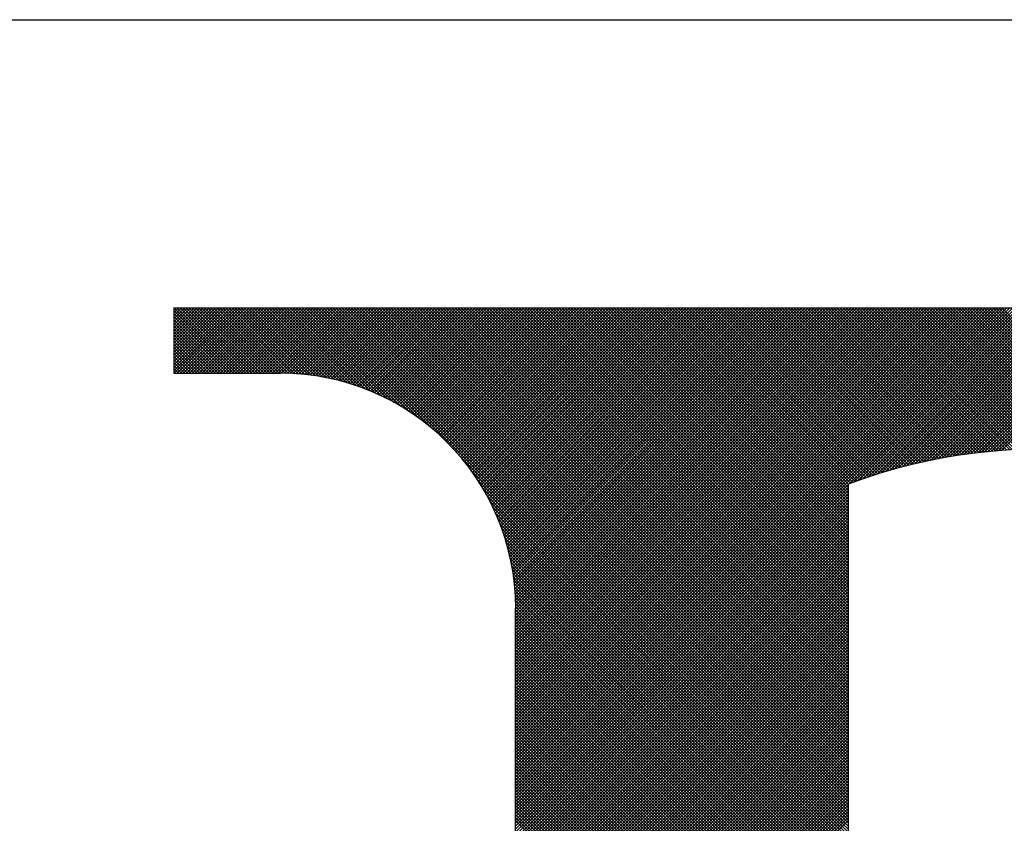
# Model space of a CAD drawing. Extents: x 267 to 408, y 221 to 404.
# Drawn here: x 290 to 292, y 234 to 235 of the extents above; entities that cross this region are included whole.
import ezdxf

# ---------------------------------------------------------------- set-up
doc = ezdxf.new("R2010")
doc.units = 0
doc.header["$LTSCALE"] = 4
doc.header["$MEASUREMENT"] = 0
doc.layers.get('0').update_dxf_attribs({"linetype": 'CONTINUOUS'})
doc.layers.add('BORDER', color=5, linetype='CONTINUOUS')

# ---------------------------------------------------------------- blocks, each defined once
blk = doc.blocks.new('*X40')
at = {"color": 0}
for p, q in [((290.391, 234.8378), (290.5031, 234.9499)), ((290.391, 234.8433), (290.4976, 234.9499)), ((290.391, 234.8487), (290.4922, 234.9499)), ((290.391, 234.8541), (290.4868, 234.9499)), ((290.391, 234.8595), (290.4814, 234.9499)), ((290.391, 234.865), (290.4759, 234.9499)), ((290.391, 234.8704), (290.4705, 234.9499)), ((290.391, 234.8758), (290.4651, 234.9499)), ((290.391, 234.8812), (290.4597, 234.9499)), ((290.391, 234.8867), (290.4542, 234.9499)), ((290.391, 234.8921), (290.4488, 234.9499)), ((290.391, 234.8975), (290.4434, 234.9499)), ((290.391, 234.9029), (290.438, 234.9499)), ((290.391, 234.9084), (290.4325, 234.9499)), ((290.391, 234.9138), (290.4271, 234.9499)), ((290.391, 234.9192), (290.4217, 234.9499)), ((290.391, 234.9246), (290.4163, 234.9499)), ((290.391, 234.9301), (290.4108, 234.9499)), ((290.391, 234.9355), (290.4054, 234.9499)), ((290.391, 234.9409), (290.4, 234.9499)), ((290.391, 234.9463), (290.3946, 234.9499)), ((290.5025, 234.8334), (290.391, 234.9449)), ((290.508, 234.8334), (290.3915, 234.9499)), ((290.392, 234.8334), (290.5085, 234.9499)), ((290.5134, 234.8334), (290.3969, 234.9499)), ((290.3974, 234.8334), (290.5139, 234.9499)), ((290.5188, 234.8334), (290.4024, 234.9499)), ((290.4029, 234.8334), (290.5193, 234.9499)), ((290.5242, 234.8334), (290.4078, 234.9499)), ((290.4083, 234.8334), (290.5248, 234.9499)), ((290.5297, 234.8334), (290.4132, 234.9499)), ((290.4137, 234.8334), (290.5302, 234.9499)), ((290.5351, 234.8334), (290.4186, 234.9499)), ((290.4191, 234.8334), (290.5356, 234.9499)), ((290.5405, 234.8334), (290.4241, 234.9499)), ((290.4246, 234.8334), (290.541, 234.9499)), ((290.5459, 234.8334), (290.4295, 234.9499)), ((290.43, 234.8334), (290.5465, 234.9499)), ((290.5514, 234.8334), (290.4349, 234.9499)), ((290.4354, 234.8334), (290.5519, 234.9499)), ((290.5568, 234.8334), (290.4403, 234.9499)), ((290.4408, 234.8334), (290.5573, 234.9499)), ((290.5622, 234.8334), (290.4458, 234.9499)), ((290.4463, 234.8334), (290.5627, 234.9499)), ((290.5676, 234.8334), (290.4512, 234.9499)), ((290.4517, 234.8334), (290.5681, 234.9499)), ((290.5731, 234.8334), (290.4566, 234.9499)), ((290.4571, 234.8334), (290.5736, 234.9499)), ((290.5785, 234.8334), (290.462, 234.9499)), ((290.4625, 234.8334), (290.579, 234.9499)), ((290.5839, 234.8334), (290.4674, 234.9499)), ((290.468, 234.8334), (290.5844, 234.9499)), ((290.5894, 234.8333), (290.4729, 234.9499)), ((290.4734, 234.8334), (290.5898, 234.9499)), ((290.595, 234.8332), (290.4783, 234.9499)), ((290.4788, 234.8334), (290.5953, 234.9499)), ((290.6006, 234.8329), (290.4837, 234.9499)), ((290.4842, 234.8334), (290.6007, 234.9499)), ((290.6064, 234.8326), (290.4891, 234.9499)), ((290.4897, 234.8334), (290.6061, 234.9499)), ((290.6122, 234.8322), (290.4946, 234.9499)), ((290.4951, 234.8334), (290.6115, 234.9499)), ((290.6181, 234.8318), (290.5, 234.9499)), ((290.5005, 234.8334), (290.617, 234.9499)), ((290.6241, 234.8312), (290.5054, 234.9499)), ((290.5059, 234.8334), (290.6224, 234.9499)), ((290.6302, 234.8305), (290.5108, 234.9499)), ((290.5114, 234.8334), (290.6278, 234.9499)), ((290.6364, 234.8297), (290.5163, 234.9499)), ((290.5168, 234.8334), (290.6332, 234.9499)), ((290.6427, 234.8288), (290.5217, 234.9499)), ((290.5222, 234.8334), (290.6387, 234.9499)), ((290.6492, 234.8278), (290.5271, 234.9499)), ((290.5276, 234.8334), (290.6441, 234.9499)), ((290.6558, 234.8267), (290.5325, 234.9499)), ((290.5331, 234.8334), (290.6495, 234.9499)), ((290.6625, 234.8254), (290.538, 234.9499)), ((290.5385, 234.8334), (290.6549, 234.9499)), ((290.6693, 234.824), (290.5434, 234.9499)), ((290.5439, 234.8334), (290.6604, 234.9499)), ((290.6763, 234.8224), (290.5488, 234.9499)), ((290.5493, 234.8334), (290.6658, 234.9499)), ((290.6835, 234.8206), (290.5542, 234.9499)), ((290.5548, 234.8334), (290.6712, 234.9499)), ((290.6908, 234.8187), (290.5597, 234.9499)), ((290.5602, 234.8334), (290.6766, 234.9499)), ((290.6984, 234.8165), (290.5651, 234.9499)), ((290.5656, 234.8334), (290.6821, 234.9499)), ((290.7062, 234.8142), (290.5705, 234.9499)), ((290.571, 234.8334), (290.6875, 234.9499)), ((290.7142, 234.8116), (290.5759, 234.9499)), ((290.5765, 234.8334), (290.6929, 234.9499)), ((290.7226, 234.8087), (290.5814, 234.9499)), ((290.5819, 234.8334), (290.6983, 234.9499)), ((290.7312, 234.8054), (290.5868, 234.9499)), ((290.5873, 234.8334), (290.7038, 234.9499)), ((290.7403, 234.8018), (290.5922, 234.9499)), ((290.5926, 234.8332), (290.7092, 234.9499)), ((290.7497, 234.7978), (290.5976, 234.9499)), ((290.5978, 234.8331), (290.7146, 234.9499)), ((290.603, 234.8328), (290.72, 234.9499)), ((290.7597, 234.7932), (290.6031, 234.9499)), ((290.6081, 234.8325), (290.7255, 234.9499)), ((290.7704, 234.7879), (290.6085, 234.9499)), ((290.6132, 234.8322), (290.7309, 234.9499)), ((290.7819, 234.7818), (290.6139, 234.9499)), ((290.6182, 234.8317), (290.7363, 234.9499)), ((290.7946, 234.7746), (290.6193, 234.9499)), ((290.6231, 234.8313), (290.7417, 234.9499)), ((290.8091, 234.7656), (290.6248, 234.9499)), ((290.628, 234.8307), (290.7472, 234.9499)), ((290.8265, 234.7535), (290.6302, 234.9499)), ((290.6329, 234.8302), (290.7526, 234.9499)), ((290.8524, 234.7331), (290.6356, 234.9499)), ((290.6377, 234.8295), (290.758, 234.9499)), ((291.5886, 234.0023), (290.641, 234.9499)), ((290.6424, 234.8289), (290.7634, 234.9499)), ((291.5886, 234.0077), (290.6465, 234.9499)), ((290.6471, 234.8281), (290.7689, 234.9499)), ((290.6518, 234.8274), (290.7743, 234.9499)), ((291.5886, 234.0132), (290.6519, 234.9499)), ((290.6564, 234.8265), (290.7797, 234.9499)), ((291.5886, 234.0186), (290.6573, 234.9499)), ((290.6609, 234.8257), (290.7851, 234.9499)), ((291.5886, 234.024), (290.6627, 234.9499)), ((290.6655, 234.8248), (290.7905, 234.9499)), ((291.5886, 234.0294), (290.6682, 234.9499)), ((290.6699, 234.8238), (290.796, 234.9499)), ((291.5886, 234.0349), (290.6736, 234.9499)), ((290.6744, 234.8228), (290.8014, 234.9499)), ((290.6788, 234.8218), (290.8068, 234.9499)), ((291.5886, 234.0403), (290.679, 234.9499)), ((290.6831, 234.8207), (290.8122, 234.9499)), ((291.5886, 234.0457), (290.6844, 234.9499)), ((290.6874, 234.8196), (290.8177, 234.9499)), ((291.5886, 234.0511), (290.6898, 234.9499)), ((290.6917, 234.8185), (290.8231, 234.9499)), ((291.5886, 234.0566), (290.6953, 234.9499)), ((290.6959, 234.8173), (290.8285, 234.9499)), ((290.7001, 234.816), (290.8339, 234.9499)), ((291.5886, 234.062), (290.7007, 234.9499)), ((290.7043, 234.8148), (290.8394, 234.9499)), ((291.5886, 234.0674), (290.7061, 234.9499)), ((290.7084, 234.8135), (290.8448, 234.9499)), ((291.5886, 234.0728), (290.7115, 234.9499)), ((290.7125, 234.8121), (290.8502, 234.9499)), ((290.7166, 234.8108), (290.8556, 234.9499)), ((291.5886, 234.0783), (290.717, 234.9499)), ((290.7206, 234.8094), (290.8611, 234.9499)), ((291.5886, 234.0837), (290.7224, 234.9499)), ((290.7246, 234.8079), (290.8665, 234.9499)), ((291.5886, 234.0891), (290.7278, 234.9499)), ((290.7285, 234.8065), (290.8719, 234.9499)), ((290.7324, 234.805), (290.8773, 234.9499)), ((291.5886, 234.0945), (290.7332, 234.9499)), ((290.7363, 234.8034), (290.8828, 234.9499)), ((291.5886, 234.1), (290.7387, 234.9499)), ((290.7402, 234.8019), (290.8882, 234.9499)), ((290.744, 234.8003), (290.8936, 234.9499)), ((291.5886, 234.1054), (290.7441, 234.9499)), ((290.7478, 234.7986), (290.899, 234.9499)), ((291.5886, 234.1108), (290.7495, 234.9499)), ((290.7516, 234.797), (290.9045, 234.9499)), ((291.5886, 234.1162), (290.7549, 234.9499)), ((290.7553, 234.7953), (290.9099, 234.9499)), ((290.759, 234.7935), (290.9153, 234.9499)), ((291.5886, 234.1217), (290.7604, 234.9499)), ((290.7627, 234.7918), (290.9207, 234.9499)), ((291.5886, 234.1271), (290.7658, 234.9499)), ((290.7663, 234.79), (290.9262, 234.9499)), ((290.7699, 234.7882), (290.9316, 234.9499)), ((291.5886, 234.1325), (290.7712, 234.9499)), ((290.7735, 234.7864), (290.937, 234.9499)), ((291.5886, 234.1379), (290.7766, 234.9499)), ((290.777, 234.7845), (290.9424, 234.9499)), ((290.7806, 234.7826), (290.9479, 234.9499)), ((291.5886, 234.1434), (290.7821, 234.9499)), ((290.7841, 234.7807), (290.9533, 234.9499)), ((291.5886, 234.1488), (290.7875, 234.9499)), ((290.7875, 234.7787), (290.9587, 234.9499)), ((290.791, 234.7767), (290.9641, 234.9499)), ((291.5886, 234.1542), (290.7929, 234.9499)), ((290.7944, 234.7747), (290.9696, 234.9499)), ((290.7978, 234.7727), (290.975, 234.9499)), ((291.5886, 234.1596), (290.7983, 234.9499)), ((290.8011, 234.7706), (290.9804, 234.9499)), ((291.5886, 234.1651), (290.8038, 234.9499)), ((290.8045, 234.7685), (290.9858, 234.9499)), ((290.8078, 234.7664), (290.9913, 234.9499)), ((291.5886, 234.1705), (290.8092, 234.9499)), ((290.8111, 234.7643), (290.9967, 234.9499)), ((290.8143, 234.7621), (291.0021, 234.9499)), ((291.5886, 234.1759), (290.8146, 234.9499)), ((290.8175, 234.7599), (291.0075, 234.9499)), ((291.5886, 234.1813), (290.82, 234.9499)), ((290.8207, 234.7577), (291.0129, 234.9499)), ((290.8239, 234.7554), (291.0184, 234.9499)), ((291.5886, 234.1867), (290.8255, 234.9499)), ((290.8271, 234.7531), (291.0238, 234.9499)), ((290.8302, 234.7508), (291.0292, 234.9499)), ((291.5886, 234.1922), (290.8309, 234.9499)), ((290.8333, 234.7485), (291.0346, 234.9499)), ((291.5886, 234.1976), (290.8363, 234.9499)), ((290.8364, 234.7461), (291.0401, 234.9499)), ((290.8394, 234.7438), (291.0455, 234.9499)), ((291.5886, 234.203), (290.8417, 234.9499)), ((290.8424, 234.7414), (291.0509, 234.9499)), ((290.8454, 234.7389), (291.0563, 234.9499)), ((291.5886, 234.2084), (290.8472, 234.9499)), ((290.8484, 234.7365), (291.0618, 234.9499)), ((290.8513, 234.734), (291.0672, 234.9499)), ((291.5886, 234.2139), (290.8526, 234.9499)), ((290.8542, 234.7315), (291.0726, 234.9499)), ((290.8571, 234.729), (291.078, 234.9499)), ((291.5886, 234.2193), (290.858, 234.9499)), ((290.86, 234.7264), (291.0835, 234.9499)), ((290.8628, 234.7238), (291.0889, 234.9499)), ((291.5886, 234.2247), (290.8634, 234.9499)), ((290.8657, 234.7212), (291.0943, 234.9499)), ((290.8685, 234.7186), (291.0997, 234.9499)), ((291.5886, 234.2301), (290.8689, 234.9499)), ((290.8712, 234.7159), (291.1052, 234.9499)), ((290.874, 234.7132), (291.1106, 234.9499)), ((291.5886, 234.2356), (290.8743, 234.9499)), ((290.8767, 234.7105), (291.116, 234.9499)), ((290.8794, 234.7078), (291.1214, 234.9499)), ((291.5886, 234.241), (290.8797, 234.9499)), ((290.8821, 234.7051), (291.1269, 234.9499)), ((290.8847, 234.7023), (291.1323, 234.9499)), ((291.5886, 234.2464), (290.8851, 234.9499)), ((290.8873, 234.6995), (291.1377, 234.9499)), ((290.8899, 234.6966), (291.1431, 234.9499)), ((291.5886, 234.2518), (290.8906, 234.9499)), ((290.8925, 234.6938), (291.1486, 234.9499)), ((290.895, 234.6909), (291.154, 234.9499)), ((291.5886, 234.2573), (290.896, 234.9499)), ((290.8975, 234.688), (291.1594, 234.9499)), ((290.9, 234.6851), (291.1648, 234.9499)), ((291.5886, 234.2627), (290.9014, 234.9499)), ((290.9025, 234.6821), (291.1703, 234.9499)), ((290.9049, 234.6791), (291.1757, 234.9499)), ((291.5886, 234.2681), (290.9068, 234.9499)), ((290.9074, 234.6761), (291.1811, 234.9499)), ((290.9098, 234.6731), (291.1865, 234.9499)), ((290.9121, 234.67), (291.192, 234.9499)), ((291.5886, 234.2735), (290.9122, 234.9499)), ((290.9145, 234.667), (291.1974, 234.9499)), ((290.9168, 234.6638), (291.2028, 234.9499)), ((291.5886, 234.279), (290.9177, 234.9499)), ((290.9191, 234.6607), (291.2082, 234.9499)), ((290.9213, 234.6575), (291.2137, 234.9499)), ((291.5886, 234.2844), (290.9231, 234.9499)), ((290.9236, 234.6544), (291.2191, 234.9499)), ((290.9258, 234.6511), (291.2245, 234.9499)), ((290.928, 234.6479), (291.2299, 234.9499)), ((291.5886, 234.2898), (290.9285, 234.9499)), ((290.9301, 234.6446), (291.2353, 234.9499)), ((290.9323, 234.6414), (291.2408, 234.9499)), ((291.5886, 234.2952), (290.9339, 234.9499)), ((290.9344, 234.638), (291.2462, 234.9499)), ((290.9364, 234.6347), (291.2516, 234.9499)), ((290.9385, 234.6313), (291.257, 234.9499)), ((291.5886, 234.3007), (290.9394, 234.9499)), ((290.9405, 234.6279), (291.2625, 234.9499)), ((290.9425, 234.6245), (291.2679, 234.9499)), ((290.9445, 234.621), (291.2733, 234.9499)), ((291.5886, 234.3061), (290.9448, 234.9499)), ((290.9464, 234.6175), (291.2787, 234.9499)), ((290.9483, 234.614), (291.2842, 234.9499)), ((291.5886, 234.3115), (290.9502, 234.9499)), ((290.9502, 234.6105), (291.2896, 234.9499)), ((290.9521, 234.6069), (291.295, 234.9499)), ((290.9539, 234.6033), (291.3004, 234.9499)), ((291.5886, 234.3169), (290.9556, 234.9499)), ((290.9557, 234.5997), (291.3059, 234.9499)), ((290.9575, 234.5961), (291.3113, 234.9499)), ((290.9592, 234.5924), (291.3167, 234.9499)), ((290.9609, 234.5886), (291.3221, 234.9499)), ((291.5886, 234.3224), (290.9611, 234.9499)), ((290.9626, 234.5849), (291.3276, 234.9499)), ((290.9642, 234.5811), (291.333, 234.9499)), ((290.9659, 234.5773), (291.3384, 234.9499)), ((291.5886, 234.3278), (290.9665, 234.9499)), ((290.9675, 234.5735), (291.3438, 234.9499)), ((290.969, 234.5696), (291.3493, 234.9499)), ((290.9705, 234.5657), (291.3547, 234.9499)), ((291.5886, 234.3332), (290.9719, 234.9499)), ((290.972, 234.5618), (291.3601, 234.9499)), ((290.9735, 234.5578), (291.3655, 234.9499)), ((290.9749, 234.5538), (291.371, 234.9499)), ((290.9763, 234.5498), (291.3764, 234.9499)), ((291.5886, 234.3386), (290.9773, 234.9499)), ((290.9776, 234.5457), (291.3818, 234.9499)), ((290.9789, 234.5416), (291.3872, 234.9499)), ((290.9802, 234.5374), (291.3927, 234.9499)), ((290.9815, 234.5333), (291.3981, 234.9499)), ((290.9827, 234.529), (291.4035, 234.9499)), ((291.5886, 234.3441), (290.9828, 234.9499)), ((290.9839, 234.5248), (291.4089, 234.9499)), ((290.985, 234.5205), (291.4144, 234.9499)), ((290.9861, 234.5162), (291.4198, 234.9499)), ((290.9871, 234.5118), (291.4252, 234.9499)), ((290.9881, 234.5074), (291.4306, 234.9499)), ((291.5886, 234.3495), (290.9882, 234.9499)), ((290.9891, 234.5029), (291.4361, 234.9499)), ((290.9901, 234.4984), (291.4415, 234.9499)), ((290.9909, 234.4939), (291.4469, 234.9499)), ((290.9918, 234.4893), (291.4523, 234.9499)), ((290.9926, 234.4847), (291.4577, 234.9499)), ((290.9933, 234.48), (291.4632, 234.9499)), ((291.5886, 234.3549), (290.9936, 234.9499)), ((290.994, 234.4753), (291.4686, 234.9499)), ((290.9947, 234.4705), (291.474, 234.9499)), ((290.9953, 234.4657), (291.4794, 234.9499)), ((290.9958, 234.4608), (291.4849, 234.9499)), ((290.9963, 234.4559), (291.4903, 234.9499)), ((290.9968, 234.4509), (291.4957, 234.9499)), ((290.9972, 234.4459), (291.5011, 234.9499)), ((290.9975, 234.4408), (291.5066, 234.9499)), ((290.9978, 234.4357), (291.512, 234.9499)), ((290.998, 234.4304), (291.5174, 234.9499)), ((290.9981, 234.4252), (291.5228, 234.9499)), ((290.9982, 234.051), (291.8971, 234.9499)), ((290.9982, 234.0564), (291.8917, 234.9499)), ((290.9982, 234.0618), (291.8863, 234.9499)), ((290.9982, 234.0673), (291.8809, 234.9499)), ((290.9982, 234.0727), (291.8754, 234.9499)), ((290.9982, 234.0781), (291.87, 234.9499)), ((290.9982, 234.0835), (291.8646, 234.9499)), ((290.9982, 234.089), (291.8592, 234.9499)), ((290.9982, 234.0944), (291.8537, 234.9499)), ((290.9982, 234.0998), (291.8483, 234.9499)), ((290.9982, 234.1052), (291.8429, 234.9499)), ((290.9982, 234.1107), (291.8375, 234.9499)), ((290.9982, 234.1161), (291.832, 234.9499)), ((290.9982, 234.1215), (291.8266, 234.9499)), ((290.9982, 234.1269), (291.8212, 234.9499)), ((290.9982, 234.1324), (291.8158, 234.9499)), ((290.9982, 234.1378), (291.8103, 234.9499)), ((290.9982, 234.1432), (291.8049, 234.9499)), ((290.9982, 234.1486), (291.7995, 234.9499)), ((290.9982, 234.1541), (291.7941, 234.9499)), ((290.9982, 234.1595), (291.7886, 234.9499)), ((290.9982, 234.1649), (291.7832, 234.9499)), ((290.9982, 234.1703), (291.7778, 234.9499)), ((290.9982, 234.1757), (291.7724, 234.9499)), ((290.9982, 234.1812), (291.7669, 234.9499)), ((290.9982, 234.1866), (291.7615, 234.9499)), ((290.9982, 234.192), (291.7561, 234.9499)), ((290.9982, 234.1974), (291.7507, 234.9499)), ((290.9982, 234.2029), (291.7452, 234.9499)), ((290.9982, 234.2083), (291.7398, 234.9499)), ((290.9982, 234.2137), (291.7344, 234.9499)), ((290.9982, 234.2191), (291.729, 234.9499)), ((290.9982, 234.2246), (291.7235, 234.9499)), ((290.9982, 234.23), (291.7181, 234.9499)), ((290.9982, 234.2354), (291.7127, 234.9499)), ((290.9982, 234.2408), (291.7073, 234.9499)), ((290.9982, 234.2463), (291.7018, 234.9499)), ((290.9982, 234.2517), (291.6964, 234.9499)), ((290.9982, 234.2571), (291.691, 234.9499)), ((290.9982, 234.2625), (291.6856, 234.9499)), ((290.9982, 234.268), (291.6802, 234.9499)), ((290.9982, 234.2734), (291.6747, 234.9499)), ((290.9982, 234.2788), (291.6693, 234.9499)), ((290.9982, 234.2842), (291.6639, 234.9499)), ((290.9982, 234.2897), (291.6585, 234.9499)), ((290.9982, 234.2951), (291.653, 234.9499)), ((290.9982, 234.3005), (291.6476, 234.9499)), ((290.9982, 234.3059), (291.6422, 234.9499)), ((290.9982, 234.3114), (291.6368, 234.9499)), ((290.9982, 234.3168), (291.6313, 234.9499)), ((290.9982, 234.3222), (291.6259, 234.9499)), ((290.9982, 234.3276), (291.6205, 234.9499)), ((290.9982, 234.3331), (291.6151, 234.9499)), ((290.9982, 234.3385), (291.6096, 234.9499)), ((290.9982, 234.3439), (291.6042, 234.9499)), ((290.9982, 234.3493), (291.5988, 234.9499)), ((290.9982, 234.3548), (291.5934, 234.9499)), ((290.9982, 234.3602), (291.5879, 234.9499)), ((290.9982, 234.3656), (291.5825, 234.9499)), ((290.9982, 234.371), (291.5771, 234.9499)), ((290.9982, 234.3765), (291.5717, 234.9499)), ((290.9982, 234.3819), (291.5662, 234.9499)), ((290.9982, 234.3873), (291.5608, 234.9499)), ((290.9982, 234.3927), (291.5554, 234.9499)), ((290.9982, 234.3981), (291.55, 234.9499)), ((290.9982, 234.4036), (291.5445, 234.9499)), ((290.9982, 234.409), (291.5391, 234.9499)), ((290.9982, 234.4144), (291.5337, 234.9499)), ((290.9982, 234.4198), (291.5283, 234.9499)), ((291.5886, 234.3603), (290.999, 234.9499)), ((291.5886, 234.3658), (291.0045, 234.9499)), ((291.5886, 234.3712), (291.0099, 234.9499)), ((291.5886, 234.3766), (291.0153, 234.9499)), ((291.5886, 234.382), (291.0207, 234.9499)), ((291.5886, 234.3875), (291.0262, 234.9499)), ((291.5886, 234.3929), (291.0316, 234.9499)), ((291.5886, 234.3983), (291.037, 234.9499)), ((291.5886, 234.4037), (291.0424, 234.9499)), ((291.5886, 234.4091), (291.0479, 234.9499)), ((291.5886, 234.4146), (291.0533, 234.9499)), ((291.5886, 234.42), (291.0587, 234.9499)), ((291.5886, 234.4254), (291.0641, 234.9499)), ((291.5886, 234.4308), (291.0696, 234.9499)), ((291.5886, 234.4363), (291.075, 234.9499)), ((291.5886, 234.4417), (291.0804, 234.9499)), ((291.5886, 234.4471), (291.0858, 234.9499)), ((291.5886, 234.4525), (291.0913, 234.9499)), ((291.5886, 234.458), (291.0967, 234.9499)), ((291.5886, 234.4634), (291.1021, 234.9499)), ((291.5886, 234.4688), (291.1075, 234.9499)), ((291.5886, 234.4742), (291.113, 234.9499)), ((291.5886, 234.4797), (291.1184, 234.9499)), ((291.5886, 234.4851), (291.1238, 234.9499)), ((291.5886, 234.4905), (291.1292, 234.9499)), ((291.5886, 234.4959), (291.1347, 234.9499)), ((291.5886, 234.5014), (291.1401, 234.9499)), ((291.5886, 234.5068), (291.1455, 234.9499)), ((291.5886, 234.5122), (291.1509, 234.9499)), ((291.5886, 234.5176), (291.1563, 234.9499)), ((291.5886, 234.5231), (291.1618, 234.9499)), ((291.5886, 234.5285), (291.1672, 234.9499)), ((291.5886, 234.5339), (291.1726, 234.9499)), ((291.5886, 234.5393), (291.178, 234.9499)), ((291.5886, 234.5448), (291.1835, 234.9499)), ((291.5886, 234.5502), (291.1889, 234.9499)), ((291.5886, 234.5556), (291.1943, 234.9499)), ((291.5886, 234.561), (291.1997, 234.9499)), ((291.5886, 234.5665), (291.2052, 234.9499)), ((291.5886, 234.5719), (291.2106, 234.9499)), ((291.5886, 234.5773), (291.216, 234.9499)), ((291.5886, 234.5827), (291.2214, 234.9499)), ((291.5886, 234.5882), (291.2269, 234.9499)), ((291.5886, 234.5936), (291.2323, 234.9499)), ((291.5886, 234.599), (291.2377, 234.9499)), ((291.5886, 234.6044), (291.2431, 234.9499)), ((291.5886, 234.6099), (291.2486, 234.9499)), ((291.5886, 234.6153), (291.254, 234.9499)), ((291.5886, 234.6207), (291.2594, 234.9499)), ((291.5886, 234.6261), (291.2648, 234.9499)), ((291.5886, 234.6315), (291.2703, 234.9499)), ((291.5889, 234.6366), (291.2757, 234.9499)), ((291.5929, 234.6381), (291.2811, 234.9499)), ((291.5968, 234.6396), (291.2865, 234.9499)), ((291.6008, 234.641), (291.292, 234.9499)), ((291.6048, 234.6424), (291.2974, 234.9499)), ((291.6088, 234.6439), (291.3028, 234.9499)), ((291.6128, 234.6453), (291.3082, 234.9499)), ((291.6169, 234.6467), (291.3137, 234.9499)), ((291.6209, 234.648), (291.3191, 234.9499)), ((291.625, 234.6494), (291.3245, 234.9499)), ((291.629, 234.6507), (291.3299, 234.9499)), ((291.6331, 234.6521), (291.3354, 234.9499)), ((291.6373, 234.6534), (291.3408, 234.9499)), ((291.6414, 234.6547), (291.3462, 234.9499)), ((291.6455, 234.656), (291.3516, 234.9499)), ((291.6497, 234.6572), (291.3571, 234.9499)), ((291.6538, 234.6585), (291.3625, 234.9499)), ((291.658, 234.6597), (291.3679, 234.9499)), ((291.6622, 234.661), (291.3733, 234.9499)), ((291.6664, 234.6622), (291.3787, 234.9499)), ((291.6707, 234.6634), (291.3842, 234.9499)), ((291.6749, 234.6645), (291.3896, 234.9499)), ((291.6792, 234.6657), (291.395, 234.9499)), ((291.6835, 234.6668), (291.4004, 234.9499)), ((291.6878, 234.668), (291.4059, 234.9499)), ((291.6921, 234.6691), (291.4113, 234.9499)), ((291.6964, 234.6701), (291.4167, 234.9499)), ((291.7008, 234.6712), (291.4221, 234.9499)), ((291.7052, 234.6723), (291.4276, 234.9499)), ((291.7095, 234.6733), (291.433, 234.9499)), ((291.7139, 234.6743), (291.4384, 234.9499)), ((291.7184, 234.6753), (291.4438, 234.9499)), ((291.7228, 234.6763), (291.4493, 234.9499)), ((291.7273, 234.6773), (291.4547, 234.9499)), ((291.7317, 234.6782), (291.4601, 234.9499)), ((291.7362, 234.6792), (291.4655, 234.9499)), ((291.7407, 234.6801), (291.471, 234.9499)), ((291.7453, 234.681), (291.4764, 234.9499)), ((291.7498, 234.6819), (291.4818, 234.9499)), ((291.7544, 234.6827), (291.4872, 234.9499)), ((291.759, 234.6836), (291.4927, 234.9499)), ((291.7636, 234.6844), (291.4981, 234.9499)), ((291.7682, 234.6852), (291.5035, 234.9499)), ((291.7729, 234.6859), (291.5089, 234.9499)), ((291.7775, 234.6867), (291.5144, 234.9499)), ((291.7822, 234.6874), (291.5198, 234.9499)), ((291.7869, 234.6882), (291.5252, 234.9499)), ((291.7916, 234.6889), (291.5306, 234.9499)), ((291.7964, 234.6895), (291.5361, 234.9499)), ((291.8012, 234.6902), (291.5415, 234.9499)), ((291.8059, 234.6908), (291.5469, 234.9499)), ((291.8108, 234.6914), (291.5523, 234.9499)), ((291.8156, 234.692), (291.5578, 234.9499)), ((291.8204, 234.6926), (291.5632, 234.9499)), ((291.8253, 234.6931), (291.5686, 234.9499)), ((291.8302, 234.6937), (291.574, 234.9499)), ((291.8352, 234.6942), (291.5795, 234.9499)), ((291.8401, 234.6946), (291.5849, 234.9499)), ((291.5895, 234.6368), (291.9026, 234.9499)), ((291.8451, 234.6951), (291.5903, 234.9499)), ((291.8501, 234.6955), (291.5957, 234.9499)), ((291.5982, 234.64), (291.908, 234.9499)), ((291.8551, 234.6959), (291.6011, 234.9499)), ((291.8601, 234.6963), (291.6066, 234.9499)), ((291.6066, 234.6431), (291.9134, 234.9499)), ((291.8652, 234.6967), (291.612, 234.9499)), ((291.615, 234.646), (291.9188, 234.9499)), ((291.8703, 234.697), (291.6174, 234.9499)), ((291.8754, 234.6973), (291.6228, 234.9499)), ((291.6232, 234.6488), (291.9242, 234.9499)), ((291.8806, 234.6976), (291.6283, 234.9499)), ((291.6313, 234.6515), (291.9297, 234.9499)), ((291.8857, 234.6978), (291.6337, 234.9499)), ((291.8909, 234.6981), (291.6391, 234.9499)), ((291.6393, 234.654), (291.9351, 234.9499)), ((291.8961, 234.6983), (291.6445, 234.9499)), ((291.6471, 234.6565), (291.9405, 234.9499)), ((291.9014, 234.6984), (291.65, 234.9499)), ((291.6549, 234.6588), (291.9459, 234.9499)), ((291.9067, 234.6986), (291.6554, 234.9499)), ((291.912, 234.6987), (291.6608, 234.9499)), ((291.6626, 234.6611), (291.9514, 234.9499)), ((291.9173, 234.6988), (291.6662, 234.9499)), ((291.6701, 234.6632), (291.9568, 234.9499)), ((291.9227, 234.6988), (291.6717, 234.9499)), ((291.9281, 234.6989), (291.6771, 234.9499)), ((291.6776, 234.6653), (291.9622, 234.9499)), ((291.9335, 234.6989), (291.6825, 234.9499)), ((291.685, 234.6672), (291.9676, 234.9499)), ((291.939, 234.6988), (291.6879, 234.9499)), ((291.6923, 234.6691), (291.9731, 234.9499)), ((291.9444, 234.6988), (291.6934, 234.9499)), ((291.95, 234.6987), (291.6988, 234.9499)), ((291.6995, 234.6709), (291.9785, 234.9499)), ((291.9555, 234.6986), (291.7042, 234.9499)), ((291.7067, 234.6726), (291.9839, 234.9499)), ((291.9611, 234.6984), (291.7096, 234.9499)), ((291.7138, 234.6743), (291.9893, 234.9499)), ((291.9667, 234.6982), (291.7151, 234.9499)), ((291.9724, 234.698), (291.7205, 234.9499)), ((291.7208, 234.6759), (291.9948, 234.9499)), ((291.9781, 234.6977), (291.7259, 234.9499)), ((291.7277, 234.6774), (292.0002, 234.9499)), ((291.9838, 234.6974), (291.7313, 234.9499)), ((291.7346, 234.6788), (292.0056, 234.9499)), ((291.9895, 234.6971), (291.7368, 234.9499)), ((291.7414, 234.6802), (292.011, 234.9499)), ((291.9953, 234.6967), (291.7422, 234.9499)), ((292.0012, 234.6963), (291.7476, 234.9499)), ((291.7481, 234.6815), (292.0165, 234.9499)), ((292.007, 234.6959), (291.753, 234.9499)), ((291.7548, 234.6828), (292.0219, 234.9499)), ((292.0129, 234.6954), (291.7585, 234.9499)), ((291.7614, 234.684), (292.0273, 234.9499)), ((292.0189, 234.6949), (291.7639, 234.9499)), ((291.768, 234.6851), (292.0327, 234.9499)), ((292.0249, 234.6943), (291.7693, 234.9499)), ((291.7745, 234.6862), (292.0382, 234.9499)), ((292.0309, 234.6937), (291.7747, 234.9499)), ((292.037, 234.693), (291.7802, 234.9499)), ((291.781, 234.6873), (292.0436, 234.9499)), ((292.0431, 234.6923), (291.7856, 234.9499)), ((291.7874, 234.6882), (292.049, 234.9499)), ((292.0493, 234.6916), (291.791, 234.9499)), ((291.7937, 234.6892), (292.0544, 234.9499)), ((292.0555, 234.6908), (291.7964, 234.9499)), ((291.8, 234.69), (292.0599, 234.9499)), ((292.0618, 234.69), (291.8019, 234.9499)), ((291.8063, 234.6909), (292.0653, 234.9499)), ((292.0681, 234.6891), (291.8073, 234.9499)), ((291.8125, 234.6917), (292.0707, 234.9499)), ((292.0744, 234.6881), (291.8127, 234.9499)), ((292.0808, 234.6872), (291.8181, 234.9499)), ((291.8187, 234.6924), (292.0761, 234.9499)), ((292.0873, 234.6861), (291.8235, 234.9499)), ((291.8248, 234.6931), (292.0816, 234.9499)), ((292.0938, 234.685), (291.829, 234.9499)), ((291.8308, 234.6937), (292.087, 234.9499)), ((292.1004, 234.6839), (291.8344, 234.9499)), ((291.8369, 234.6943), (292.0924, 234.9499)), ((292.107, 234.6827), (291.8398, 234.9499)), ((291.8429, 234.6949), (292.0978, 234.9499)), ((292.1137, 234.6814), (291.8452, 234.9499)), ((291.8488, 234.6954), (292.1033, 234.9499)), ((292.1204, 234.6801), (291.8507, 234.9499)), ((291.8547, 234.6959), (292.1087, 234.9499)), ((292.1272, 234.6787), (291.8561, 234.9499)), ((291.8606, 234.6963), (292.1141, 234.9499)), ((292.1341, 234.6773), (291.8615, 234.9499)), ((290.4971, 234.8334), (290.391, 234.9395)), ((290.4917, 234.8334), (290.391, 234.9341)), ((290.4863, 234.8334), (290.391, 234.9286)), ((290.4808, 234.8334), (290.391, 234.9232)), ((290.4754, 234.8334), (290.391, 234.9178)), ((290.47, 234.8334), (290.391, 234.9124)), ((290.4646, 234.8334), (290.391, 234.9069)), ((290.4591, 234.8334), (290.391, 234.9015)), ((290.4537, 234.8334), (290.391, 234.8961)), ((290.4483, 234.8334), (290.391, 234.8907)), ((290.4429, 234.8334), (290.391, 234.8852)), ((290.4374, 234.8334), (290.391, 234.8798)), ((290.432, 234.8334), (290.391, 234.8744)), ((290.4266, 234.8334), (290.391, 234.869)), ((290.4212, 234.8334), (290.391, 234.8635)), ((290.4158, 234.8334), (290.391, 234.8581)), ((290.4103, 234.8334), (290.391, 234.8527)), ((290.4049, 234.8334), (290.391, 234.8473)), ((290.3995, 234.8334), (290.391, 234.8418)), ((290.3941, 234.8334), (290.391, 234.8364)), ((291.5886, 233.9969), (290.8979, 234.6875)), ((291.5886, 233.9915), (290.9183, 234.6617)), ((291.5886, 233.986), (290.9304, 234.6442)), ((291.5886, 233.9806), (290.9394, 234.6298)), ((290.9982, 234.0456), (291.5886, 234.6359)), ((290.9982, 234.0401), (291.5886, 234.6305)), ((291.5886, 233.9752), (290.9467, 234.6171)), ((290.9982, 234.0347), (291.5886, 234.625)), ((290.9982, 234.0293), (291.5886, 234.6196)), ((290.9982, 234.0239), (291.5886, 234.6142)), ((290.9982, 234.0184), (291.5886, 234.6088)), ((291.5886, 233.9698), (290.9528, 234.6056)), ((291.5886, 233.9643), (290.958, 234.5949)), ((290.9982, 234.013), (291.5886, 234.6033)), ((290.9982, 234.0076), (291.5886, 234.5979)), ((290.9982, 234.0022), (291.5886, 234.5925)), ((291.5886, 233.9589), (290.9626, 234.5849)), ((291.5886, 233.9535), (290.9667, 234.5754)), ((290.9982, 233.9967), (291.5886, 234.5871)), ((290.9982, 233.9913), (291.5886, 234.5817)), ((290.9982, 233.9859), (291.5886, 234.5762)), ((291.5886, 233.9481), (290.9703, 234.5664)), ((291.5886, 233.9427), (290.9735, 234.5577)), ((290.9982, 233.9805), (291.5886, 234.5708)), ((290.9982, 233.975), (291.5886, 234.5654)), ((290.9982, 233.9696), (291.5886, 234.56)), ((291.5886, 233.9372), (290.9764, 234.5494)), ((291.5886, 233.9318), (290.979, 234.5414)), ((290.9982, 233.9642), (291.5886, 234.5545)), ((290.9982, 233.9588), (291.5886, 234.5491)), ((290.9982, 233.9533), (291.5886, 234.5437)), ((291.5886, 233.9264), (290.9814, 234.5336)), ((291.5886, 233.921), (290.9835, 234.526)), ((290.9982, 233.9479), (291.5886, 234.5383)), ((290.9982, 233.9425), (291.5886, 234.5328)), ((290.9982, 233.9371), (291.5886, 234.5274)), ((290.9982, 233.9316), (291.5886, 234.522)), ((291.5886, 233.9155), (290.9855, 234.5186)), ((291.5886, 233.9101), (290.9872, 234.5115)), ((291.5886, 233.9047), (290.9888, 234.5045)), ((290.9982, 233.9262), (291.5886, 234.5166)), ((290.9982, 233.9208), (291.5886, 234.5111)), ((290.9982, 233.9154), (291.5886, 234.5057)), ((291.5886, 233.8993), (290.9902, 234.4976)), ((291.5886, 233.8938), (290.9915, 234.4909)), ((290.9982, 233.91), (291.5886, 234.5003)), ((290.9982, 233.9045), (291.5886, 234.4949)), ((290.9982, 233.8991), (291.5886, 234.4894)), ((291.5886, 233.8884), (290.9926, 234.4844)), ((291.5886, 233.883), (290.9937, 234.4779)), ((291.5886, 233.8776), (290.9945, 234.4716)), ((290.9982, 233.8937), (291.5886, 234.484)), ((290.9982, 233.8883), (291.5886, 234.4786)), ((290.9982, 233.8828), (291.5886, 234.4732)), ((291.5886, 233.8721), (290.9953, 234.4654)), ((291.5886, 233.8667), (290.996, 234.4593)), ((291.5886, 233.8613), (290.9966, 234.4533)), ((290.9982, 233.8774), (291.5886, 234.4677)), ((290.9982, 233.872), (291.5886, 234.4623)), ((290.9982, 233.8666), (291.5886, 234.4569)), ((290.9982, 233.8611), (291.5886, 234.4515)), ((291.5886, 233.8559), (290.9971, 234.4474)), ((291.5886, 233.8504), (290.9975, 234.4415)), ((291.5886, 233.845), (290.9978, 234.4358)), ((290.9982, 233.8557), (291.5886, 234.446)), ((290.9982, 233.8503), (291.5886, 234.4406)), ((290.9982, 233.8449), (291.5886, 234.4352)), ((291.5886, 233.8396), (290.998, 234.4302)), ((290.9982, 233.8394), (291.5886, 234.4298)), ((291.5886, 233.8342), (290.9982, 234.4246)), ((290.9982, 233.834), (291.5886, 234.4243)), ((291.5886, 233.8287), (290.9982, 234.4191)), ((290.9982, 233.8286), (291.5886, 234.4189)), ((291.5886, 233.8233), (290.9982, 234.4136)), ((290.9982, 233.8232), (291.5886, 234.4135)), ((291.5886, 233.8179), (290.9982, 234.4082)), ((290.9982, 233.8177), (291.5886, 234.4081)), ((291.5886, 233.8125), (290.9982, 234.4028)), ((290.9982, 233.8123), (291.5886, 234.4026)), ((291.5886, 233.807), (290.9982, 234.3974)), ((290.9982, 233.8069), (291.5886, 234.3972)), ((291.5886, 233.8016), (290.9982, 234.3919)), ((290.9982, 233.8015), (291.5886, 234.3918)), ((291.5886, 233.7962), (290.9982, 234.3865)), ((290.9982, 233.796), (291.5886, 234.3864)), ((291.5886, 233.7908), (290.9982, 234.3811)), ((290.9982, 233.7906), (291.5886, 234.3809)), ((291.5886, 233.7853), (290.9982, 234.3757)), ((290.9982, 233.7852), (291.5886, 234.3755)), ((291.5886, 233.7799), (290.9982, 234.3703)), ((290.9982, 233.7798), (291.5886, 234.3701)), ((291.5886, 233.7745), (290.9982, 234.3648)), ((290.9982, 233.7743), (291.5886, 234.3647)), ((291.5886, 233.7691), (290.9982, 234.3594)), ((290.9982, 233.7689), (291.5886, 234.3593)), ((291.5886, 233.7636), (290.9982, 234.354)), ((290.9982, 233.7635), (291.5886, 234.3538)), ((291.5886, 233.7582), (290.9982, 234.3486)), ((290.9982, 233.7581), (291.5886, 234.3484)), ((291.5886, 233.7528), (290.9982, 234.3431)), ((290.9982, 233.7526), (291.5886, 234.343)), ((291.5886, 233.7474), (290.9982, 234.3377)), ((290.9982, 233.7472), (291.5886, 234.3376)), ((291.5886, 233.7419), (290.9982, 234.3323)), ((290.9982, 233.7418), (291.5886, 234.3321)), ((291.5886, 233.7365), (290.9982, 234.3269)), ((290.9982, 233.7364), (291.5886, 234.3267)), ((291.5886, 233.7311), (290.9982, 234.3214)), ((290.9982, 233.7309), (291.5886, 234.3213)), ((291.5886, 233.7257), (290.9982, 234.316)), ((290.9982, 233.7255), (291.5886, 234.3159)), ((291.5886, 233.7203), (290.9982, 234.3106)), ((290.9982, 233.7201), (291.5886, 234.3104)), ((291.5886, 233.7148), (290.9982, 234.3052)), ((290.9982, 233.7147), (291.5886, 234.305)), ((291.5886, 233.7094), (290.9982, 234.2997)), ((290.9982, 233.7092), (291.5886, 234.2996)), ((291.5886, 233.704), (290.9982, 234.2943)), ((290.9982, 233.7038), (291.5886, 234.2942)), ((291.5886, 233.6986), (290.9982, 234.2889)), ((290.9982, 233.6984), (291.5886, 234.2887)), ((291.5886, 233.6931), (290.9982, 234.2835)), ((290.9982, 233.693), (291.5886, 234.2833)), ((291.5886, 233.6877), (290.9982, 234.278)), ((290.9982, 233.6876), (291.5886, 234.2779)), ((291.5886, 233.6823), (290.9982, 234.2726)), ((290.9982, 233.6821), (291.5886, 234.2725)), ((291.5886, 233.6769), (290.9982, 234.2672)), ((290.9982, 233.6767), (291.5886, 234.267)), ((291.5886, 233.6714), (290.9982, 234.2618)), ((290.9982, 233.6713), (291.5886, 234.2616)), ((291.5886, 233.666), (290.9982, 234.2563)), ((290.9982, 233.6659), (291.5886, 234.2562)), ((291.5886, 233.6606), (290.9982, 234.2509)), ((290.9982, 233.6604), (291.5886, 234.2508)), ((291.5886, 233.6552), (290.9982, 234.2455)), ((290.9982, 233.655), (291.5886, 234.2453)), ((291.5886, 233.6497), (290.9982, 234.2401)), ((290.9982, 233.6496), (291.5886, 234.2399)), ((291.5886, 233.6443), (290.9982, 234.2346)), ((290.9982, 233.6442), (291.5886, 234.2345)), ((291.5886, 233.6389), (290.9982, 234.2292)), ((290.9982, 233.6387), (291.5886, 234.2291)), ((291.5886, 233.6335), (290.9982, 234.2238)), ((290.9982, 233.6333), (291.5886, 234.2236)), ((291.5886, 233.628), (290.9982, 234.2184)), ((290.9982, 233.6279), (291.5886, 234.2182)), ((291.5886, 233.6226), (290.9982, 234.2129)), ((290.9982, 233.6225), (291.5886, 234.2128)), ((291.5886, 233.6172), (290.9982, 234.2075)), ((290.9982, 233.617), (291.5886, 234.2074)), ((291.5886, 233.6118), (290.9982, 234.2021)), ((290.9982, 233.6116), (291.5886, 234.2019)), ((291.5886, 233.6063), (290.9982, 234.1967)), ((290.9982, 233.6062), (291.5886, 234.1965)), ((291.5886, 233.6009), (290.9982, 234.1912)), ((290.9982, 233.6008), (291.5886, 234.1911)), ((291.5886, 233.5955), (290.9982, 234.1858)), ((290.9982, 233.5953), (291.5886, 234.1857)), ((291.5886, 233.5901), (290.9982, 234.1804)), ((290.9982, 233.5899), (291.5886, 234.1802)), ((291.5886, 233.5846), (290.9982, 234.175)), ((290.9982, 233.5845), (291.5886, 234.1748)), ((291.5886, 233.5792), (290.9982, 234.1695)), ((290.9982, 233.5791), (291.5886, 234.1694)), ((291.5886, 233.5738), (290.9982, 234.1641)), ((290.9982, 233.5736), (291.5886, 234.164)), ((291.5886, 233.5684), (290.9982, 234.1587)), ((290.9982, 233.5682), (291.5886, 234.1585)), ((291.5886, 233.5629), (290.9982, 234.1533)), ((290.9982, 233.5628), (291.5886, 234.1531)), ((291.5886, 233.5575), (290.9982, 234.1479)), ((290.9982, 233.5574), (291.5886, 234.1477)), ((291.5886, 233.5521), (290.9982, 234.1424)), ((290.9982, 233.5519), (291.5886, 234.1423)), ((291.5886, 233.5467), (290.9982, 234.137)), ((290.9982, 233.5465), (291.5886, 234.1369)), ((291.5886, 233.5412), (290.9982, 234.1316)), ((290.9982, 233.5411), (291.5886, 234.1314)), ((291.5886, 233.5358), (290.9982, 234.1262)), ((290.9982, 233.5357), (291.5886, 234.126)), ((291.5886, 233.5304), (290.9982, 234.1207)), ((290.9982, 233.5302), (291.5886, 234.1206)), ((291.5886, 233.525), (290.9982, 234.1153)), ((290.9982, 233.5248), (291.5886, 234.1152)), ((291.5886, 233.5195), (290.9982, 234.1099)), ((290.9982, 233.5194), (291.5886, 234.1097)), ((291.5886, 233.5141), (290.9982, 234.1045)), ((290.9982, 233.514), (291.5886, 234.1043)), ((291.5886, 233.5087), (290.9982, 234.099)), ((290.9982, 233.5085), (291.5886, 234.0989)), ((291.5886, 233.5033), (290.9982, 234.0936)), ((290.9982, 233.5031), (291.5886, 234.0935)), ((291.5886, 233.4979), (290.9982, 234.0882)), ((290.9982, 233.4977), (291.5886, 234.088)), ((291.5886, 233.4924), (290.9982, 234.0828)), ((290.9982, 233.4923), (291.5886, 234.0826)), ((291.5886, 233.487), (290.9982, 234.0773)), ((290.9982, 233.4868), (291.5886, 234.0772)), ((291.5886, 233.4816), (290.9982, 234.0719)), ((290.9982, 233.4814), (291.5886, 234.0718)), ((291.5886, 233.4762), (290.9982, 234.0665)), ((290.9982, 233.476), (291.5886, 234.0663)), ((291.5886, 233.4707), (290.9982, 234.0611)), ((290.9982, 233.4706), (291.5886, 234.0609)), ((291.5886, 233.4653), (290.9982, 234.0556)), ((290.9982, 233.4652), (291.5886, 234.0555)), ((291.5886, 233.4599), (290.9982, 234.0502)), ((290.9982, 233.4597), (291.5886, 234.0501)), ((291.5886, 233.4545), (290.9982, 234.0448)), ((290.9982, 233.4543), (291.5886, 234.0446)), ((291.5886, 233.449), (290.9982, 234.0394)), ((290.9982, 233.4489), (291.5886, 234.0392))]:
    blk.add_line(p, q, dxfattribs=at)

msp = doc.modelspace()

# ---------------------------------------------------------------- linework, layer by layer
at = {"layer": 'BORDER'}
for p, q in [((283.2769, 235.4613), (293.4263, 235.4613)), ((290.391, 234.9499), (290.391, 234.8334)), ((290.391, 234.9499), (292.3461, 234.9499)), ((290.391, 234.8334), (290.581, 234.8334)), ((291.5886, 234.6365), (291.5886, 232.8568)), ((290.9982, 231.2345), (290.9982, 234.4162))]:
    msp.add_line(p, q, dxfattribs=at)
for centre, radius, start, end in [((290.581, 234.4162), 0.4173, 0, 90), ((291.9306, 233.7301), 0.9688, 359.2057, 110.6749)]:
    msp.add_arc(centre, radius, start, end, dxfattribs=at)

# ---------------------------------------------------------------- block references
at = {"layer": 'BORDER', "linetype": 'CONTINUOUS'}
msp.add_blockref('*X40', (0, 0), dxfattribs=at)

doc.saveas('drawing.dxf')
